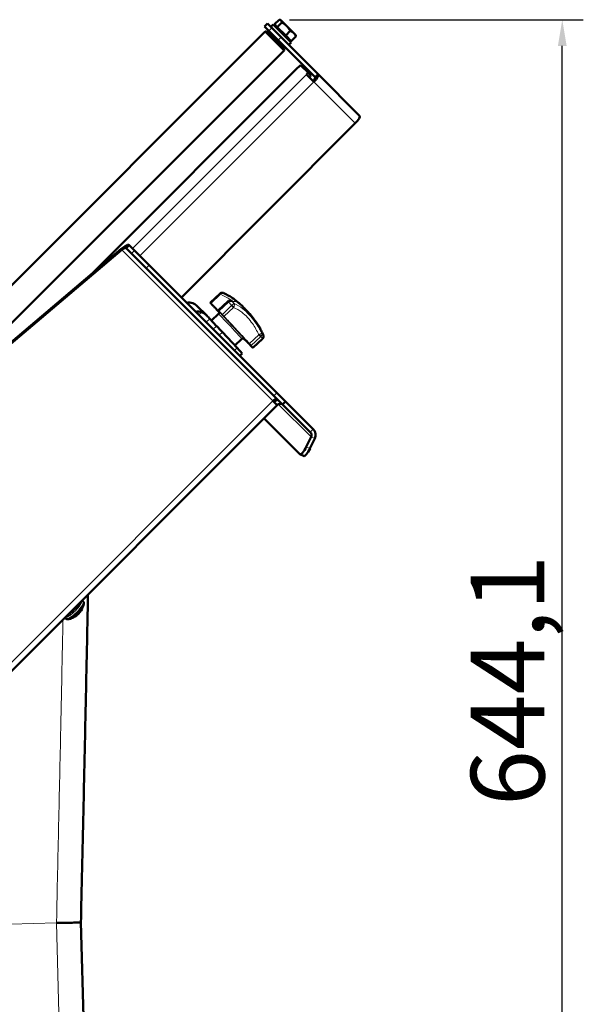
# Model space of a CAD drawing. Units: millimetres. Extents: x 667 to 3104, y 310 to 2315.
# Drawn here: x 2836 to 3104, y 1847 to 2315 of the extents above; entities that cross this region are included whole.
import ezdxf

# ---------------------------------------------------------------- set-up
doc = ezdxf.new("R2010")
doc.units = ezdxf.units.MM
doc.header["$LTSCALE"] = 5
for name, color, linetype, lineweight in [('A1 contornos visíveis', 7, 'Continuous', 50), ('B1 arestas tangentes', 7, 'Continuous', 13), ('B2 linhas de cota', 7, 'Continuous', 25), ('B3 linhas auxiliares', 7, 'Continuous', 25)]:
    doc.layers.add(name, color=color, linetype=linetype, lineweight=lineweight)
doc.styles.add('3_5', font='isocpeur.ttf')
doc.dimstyles.new('Siemsen Cota', dxfattribs={"dimscale": 5, "dimtxt": 3.5, "dimasz": 2.5, "dimexe": 2, "dimexo": 1, "dimgap": 0.3, "dimtad": 1, "dimdec": 1, "dimrnd": 1e-08, "dimtxsty": '3_5', "dimcen": 0.09, "dimdle": 10, "dimclrd": 7, "dimclre": 7, "dimclrt": 7, "dimadec": 0, "dimazin": 2, "dimtfac": 0.714286, "dimtmove": 0, "dimatfit": 3, "dimfxl": 1, "dimtolj": 1, "dimtzin": 0, "dimlwd": -1, "dimlwe": -1, "dimarcsym": 0})

# ---------------------------------------------------------------- blocks, each defined once
blk = doc.blocks.new('*D3')
at = {"layer": 'B2 linhas de cota', "color": 7, "transparency": 16777216}
for p, q in [((2964.33, 2315.28), (3104.06, 2315.28)), ((3094.06, 1683.63), (3094.06, 2302.78)), ((2841.5, 1671.13), (3104.06, 1671.13))]:
    blk.add_line(p, q, dxfattribs=at)
for points in [[(3091.97, 2302.78), (3096.14, 2302.78), (3094.06, 2315.28)], [(3091.97, 1683.63), (3096.14, 1683.63), (3094.06, 1671.13)]]:
    blk.add_solid(points, dxfattribs=at)
at = {"layer": 'Defpoints', "color": 0, "transparency": 16777216}
for p in [(2959.33, 2315.28), (3094.06, 2315.28), (2836.5, 1671.13)]:
    blk.add_point(p, dxfattribs=at)
at = {"layer": 'B2 linhas de cota', "color": 7, "transparency": 16777216, "insert": (3050.56, 1941.58), "char_height": 17.5, "attachment_point": 1, "rotation": 90, "style": '3_5'}
blk.add_mtext('\\A1;{\\H2x;644,1}', dxfattribs=at)

msp = doc.modelspace()

# ---------------------------------------------------------------- linework, layer by layer
at = {"layer": 'A1 contornos visíveis'}
for p, q in [((2953.82, 2313.49), (2952.41, 2312.08)), ((2952.55, 2311.94), (2952.41, 2312.08)), ((2952.55, 2311.94), (2954.5, 2309.99)), ((2953.82, 2313.49), (2953.96, 2313.36)), ((2953.96, 2313.36), (2955.91, 2311.41)), ((2955.45, 2311.87), (2956.58, 2313)), ((2956.58, 2313), (2965.07, 2304.51)), ((2957.17, 2313.12), (2959.33, 2315.28)), ((2958.5, 2311.78), (2957.17, 2313.12)), ((2958.1, 2312.19), (2957.75, 2311.83)), ((2958.5, 2311.78), (2960.66, 2313.94)), ((2960.12, 2315.12), (2959.79, 2315.21)), ((2960.31, 2314.93), (2960.12, 2315.12)), ((2962.98, 2312.26), (2960.31, 2314.93)), ((2966.32, 2308.91), (2962.98, 2312.26)), ((2822.72, 2179.63), (2952.73, 2309.64)), ((2961.71, 2300.66), (2952.73, 2309.64)), ((2953.44, 2309.64), (2952.73, 2309.64)), ((2953.44, 2309.64), (2961.71, 2301.37)), ((2958.87, 2305.62), (2954.5, 2309.99)), ((2956.16, 2308.33), (2955.45, 2307.63)), ((2955.91, 2311.41), (2960.28, 2307.04)), ((2962.51, 2307.78), (2958.5, 2311.78)), ((2962.51, 2307.78), (2964.67, 2309.94)), ((2965.19, 2305.1), (2962.51, 2307.78)), ((2965.19, 2305.1), (2967.35, 2307.26)), ((2967.19, 2308.05), (2966.32, 2308.91)), ((2967.19, 2308.05), (2967.28, 2307.73)), ((2958.87, 2305.62), (2976.54, 2287.95)), ((2960.4, 2304.09), (2959.69, 2303.38)), ((2960.28, 2307.04), (2977.96, 2289.36)), ((2964.25, 2306.03), (2963.9, 2305.68)), ((2963.94, 2303.38), (2965.07, 2304.51)), ((2775.21, 2114.16), (2961.71, 2300.66)), ((2961.71, 2301.37), (2961.71, 2300.66)), ((2973.02, 2290.34), (2969.94, 2293.42)), ((2869.95, 2194.2), (2968.14, 2292.39)), ((2972.41, 2289.25), (2975.91, 2285.76)), ((2974.38, 2288.98), (2973.02, 2290.34)), ((2976.54, 2287.95), (2977.96, 2289.36)), ((2977.96, 2289.36), (2997.67, 2269.65)), ((2912.89, 2183.31), (2995.62, 2266.04)), ((2710.5, 2059.49), (2884.26, 2206.29)), ((2884.64, 2205.9), (2710.89, 2059.1)), ((2884.54, 2206), (2884.26, 2206.29)), ((2884.64, 2205.9), (2884.54, 2206)), ((2886.69, 2206.68), (2888.1, 2208.1)), ((2886.69, 2206.68), (2889.22, 2204.15)), ((2890.63, 2205.56), (2888.1, 2208.1)), ((2890.63, 2205.56), (2897.63, 2198.57)), ((2896.22, 2197.15), (2889.22, 2204.15)), ((2956.91, 2136.47), (2896.22, 2197.15)), ((2958.32, 2137.88), (2897.63, 2198.57)), ((2926.79, 2180.9), (2931.22, 2185.05)), ((2930.52, 2177.17), (2934.95, 2181.32)), ((2924.82, 2174.81), (2920.32, 2179.31)), ((2926.43, 2173.11), (2929.68, 2169.67)), ((2930.63, 2175.41), (2927.27, 2172.27)), ((2932.48, 2166.69), (2939.37, 2159.28)), ((2941.7, 2163.58), (2938.34, 2160.43)), ((2947.01, 2159.45), (2951.44, 2163.6)), ((2941.81, 2156.61), (2940.66, 2155.54)), ((2956.45, 2134.1), (2958.5, 2132.05)), ((2961, 2132.37), (2956.91, 2136.47)), ((2958.32, 2137.88), (2962.42, 2133.78)), ((2759.44, 1933), (2958.5, 2132.05)), ((2961, 2132.37), (2962.42, 2133.78)), ((2961.16, 2132.21), (2974.21, 2119.16)), ((2962.42, 2133.78), (2962.57, 2133.63)), ((2975.62, 2120.58), (2962.57, 2133.63)), ((2952.2, 2125.75), (2969.18, 2108.78)), ((2974.56, 2116.95), (2972.31, 2112.29)), ((2974.07, 2111.5), (2976.32, 2116.16)), ((2969.28, 2108.71), (2971.04, 2107.91)), ((2865.72, 2039.27), (2866.1, 2038.89)), ((2860.93, 2034.48), (2861.08, 2034.34)), ((2865.79, 2035.74), (2865.8, 2035.8)), ((2857.52, 2031.07), (2857.9, 2030.69)), ((2861.05, 2031), (2860.99, 2031)), ((2868.96, 1739.32), (2865.11, 1886.27))]:
    msp.add_line(p, q, dxfattribs=at)
for centre, major_axis, ratio, start_param, end_param in [((2968.53, 2292), (1.41, 1.41), 0.275637, 0, 1.570796), ((2972.17, 2289.49), (0.849, 0.849), 0.275637, 4.712389, 6.283185), ((2973.53, 2288.13), (0.849, 0.849), 0.275637, 4.712389, 6.283185), ((2975.13, 2286.53), (2.83, 2.83), 0.275637, 4.712389, 6.283185), ((2975.13, 2286.53), (1.41, 1.41), 0.275637, 4.712389, 6.283185), ((2994.84, 2266.82), (2.83, 2.83), 0.275637, 4.712389, 6.283185), ((2916.18, 2174.96), (4.24, 4.24), 0.961262, 0.436083, 0.932654), ((2920.47, 2170.67), (-4.24, -4.24), 0.961262, 3.577676, 4.074247), ((2924.24, 2175.52), (-4.1, 4.38), 0.00962, 1.762695, 2.143671), ((2931.51, 2167.66), (-3.41, 3.65), 0.00962, 4.433298, 5.285264), ((2938.39, 2160.26), (3.41, -3.65), 0.00962, 0, 1.291705), ((2956.84, 2133.71), (1.41, 1.41), 0.275637, 0, 1.570796), ((2959.75, 2130.8), (-2.83, -2.83), 0.961262, 4.18879, 4.712389), ((2959.75, 2130.8), (1.41, 1.41), 0.961262, 0, 1.570796), ((2959.75, 2130.8), (2.83, 2.83), 0.961262, 0, 0.057392), ((2972.8, 2117.75), (2.83, 2.83), 0.961262, 5.061455, 6.283185), ((2972.8, 2117.75), (1.41, 1.41), 0.961262, 5.061455, 6.283185), ((2971.34, 2113.26), (-2.05, -4.56), 0.259014, 6.185425, 7.756222), ((2973.1, 2112.47), (-2.05, -4.56), 0.259014, 0, 1.473036), ((2863.23, 2033.57), (-2.47, -2.47), 0.275637, 0.290828, 2.850765), ((2862.89, 2033.91), (-2.83, -2.83), 0.275637, 1.088629, 2.052963)]:
    msp.add_ellipse(centre, major_axis=major_axis, ratio=ratio, start_param=start_param, end_param=end_param, dxfattribs=at)
for points, weights in [([(2960.31, 2314.93), (2960, 2315.24), (2959.33, 2315.28)], [1, 1.0379548493, 1]), ([(2960.66, 2313.94), (2960.62, 2314.62), (2960.31, 2314.93)], [1, 1.0379548493, 1]), ([(2962.98, 2312.26), (2962.05, 2313.19), (2960.66, 2313.94)], [1, 1.0379548493, 1]), ([(2964.67, 2309.94), (2963.91, 2311.33), (2962.98, 2312.26)], [1, 1.0379548493, 1]), ([(2966.32, 2308.91), (2965.7, 2309.53), (2964.67, 2309.94)], [1, 1.0379548493, 1]), ([(2967.35, 2307.26), (2966.95, 2308.29), (2966.32, 2308.91)], [1, 1.0379548493, 1]), ([(2967.28, 2307.73), (2967.33, 2307.52), (2967.35, 2307.26)], [1.0179181884, 1.01449394653, 1]), ([(2861.08, 2034.34), (2863.39, 2035.93), (2864.66, 2038.21)], [1, 1.11969295491, 1.05417125439]), ([(2858.45, 2032), (2859.93, 2032.83), (2861.08, 2034.34)], [1.07449557822, 1.09220998368, 1])]:
    msp.add_rational_spline(points, weights, degree=2, dxfattribs=at)
for points, knots in [([(2888.1, 2208.1), (2887.8, 2208.39), (2887.05, 2208.23), (2886.12, 2207.68), (2885.53, 2207.33), (2884.87, 2206.84), (2884.26, 2206.29)], [0, 0, 0, 0, 0.9551, 0.9551, 0.9551, 1.570796, 1.570796, 1.570796, 1.570796]), ([(2886.69, 2206.68), (2886.62, 2206.76), (2886.51, 2206.79), (2886.23, 2206.78), (2886.06, 2206.74), (2885.69, 2206.59), (2885.48, 2206.48), (2885.06, 2206.22), (2884.85, 2206.06), (2884.64, 2205.9)], [-0.3171145, -0.3171145, -0.3171145, -0.3171145, -0.2373043, -0.2373043, -0.1582029, -0.1582029, -0.0791014, -0.0791014, 0, 0, 0, 0]), ([(2926.82, 2180.57), (2926.81, 2180.59), (2926.79, 2180.6), (2926.78, 2180.61), (2926.78, 2180.62), (2926.77, 2180.63), (2926.77, 2180.63), (2926.76, 2180.64), (2926.76, 2180.64), (2926.75, 2180.65), (2926.75, 2180.65), (2926.75, 2180.66), (2926.75, 2180.66), (2926.74, 2180.68), (2926.74, 2180.68), (2926.73, 2180.7), (2926.73, 2180.71), (2926.72, 2180.74), (2926.72, 2180.76), (2926.73, 2180.8), (2926.73, 2180.82), (2926.75, 2180.86), (2926.76, 2180.88), (2926.78, 2180.9), (2926.78, 2180.9), (2926.79, 2180.9)], [0, 0, 0, 0, 0.0138865, 0.0138865, 0.02151041, 0.02151041, 0.0272366, 0.0272366, 0.02948905, 0.02948905, 0.03082822, 0.03082822, 0.03283544, 0.03283544, 0.03517548, 0.03517548, 0.03892268, 0.03892268, 0.04443997, 0.04443997, 0.0507308, 0.0507308, 0.05710993, 0.05710993, 0.05825805, 0.05825805, 0.05825805, 0.05825805]), ([(2931.39, 2185.19), (2931.38, 2185.18), (2931.37, 2185.17), (2931.34, 2185.16), (2931.33, 2185.15), (2931.31, 2185.13), (2931.3, 2185.12), (2931.28, 2185.1), (2931.27, 2185.09), (2931.24, 2185.07), (2931.23, 2185.06), (2931.22, 2185.05)], [0, 0, 0, 0, 0.00246824, 0.00246824, 0.00493648, 0.00493648, 0.00740472, 0.00740472, 0.00987296, 0.00987296, 0.0123412, 0.0123412, 0.0123412, 0.0123412]), ([(2933.03, 2185.32), (2932.95, 2185.36), (2932.86, 2185.4), (2932.66, 2185.45), (2932.56, 2185.48), (2932.35, 2185.5), (2932.23, 2185.5), (2932, 2185.47), (2931.88, 2185.44), (2931.63, 2185.35), (2931.51, 2185.28), (2931.39, 2185.19)], [0.01004753, 0.01004753, 0.01004753, 0.01004753, 0.02302179, 0.02302179, 0.03599605, 0.03599605, 0.0489703, 0.0489703, 0.06194456, 0.06194456, 0.07491882, 0.07491882, 0.07491882, 0.07491882]), ([(2937.95, 2182.47), (2937.74, 2182.63), (2937.5, 2182.8), (2936.99, 2183.14), (2936.71, 2183.32), (2936.09, 2183.69), (2935.76, 2183.88), (2935.06, 2184.28), (2934.68, 2184.48), (2933.89, 2184.89), (2933.47, 2185.1), (2933.03, 2185.32)], [1.7573855, 1.7573855, 1.7573855, 1.7573855, 1.9313747, 1.9313747, 2.1053639, 2.1053639, 2.2793531, 2.2793531, 2.4533422, 2.4533422, 2.6273314, 2.6273314, 2.6273314, 2.6273314]), ([(2935.21, 2181.51), (2935.19, 2181.5), (2935.17, 2181.49), (2935.13, 2181.47), (2935.12, 2181.45), (2935.08, 2181.43), (2935.07, 2181.42), (2935.03, 2181.39), (2935.02, 2181.38), (2934.98, 2181.35), (2934.97, 2181.33), (2934.95, 2181.32)], [0, 0, 0, 0, 0.00246824, 0.00246824, 0.00493648, 0.00493648, 0.00740472, 0.00740472, 0.00987296, 0.00987296, 0.0123412, 0.0123412, 0.0123412, 0.0123412]), ([(2936.27, 2181.72), (2936.21, 2181.73), (2936.14, 2181.74), (2936.01, 2181.74), (2935.94, 2181.74), (2935.8, 2181.73), (2935.73, 2181.72), (2935.58, 2181.68), (2935.51, 2181.66), (2935.36, 2181.6), (2935.28, 2181.56), (2935.21, 2181.51)], [-0.04010886, -0.04010886, -0.04010886, -0.04010886, -0.03208709, -0.03208709, -0.02406532, -0.02406532, -0.01604354, -0.01604354, -0.00802177, -0.00802177, 0, 0, 0, 0]), ([(2936.27, 2181.72), (2936.43, 2181.7), (2936.57, 2181.68), (2936.82, 2181.66), (2936.93, 2181.65), (2937.09, 2181.64), (2937.15, 2181.65), (2937.18, 2181.65), (2937.18, 2181.65), (2937.18, 2181.65)], [0.5226439, 0.5226439, 0.5226439, 0.5226439, 0.6448934, 0.6448934, 0.7671428, 0.7671428, 0.8893922, 0.8893922, 0.9208126, 0.9208126, 0.9208126, 0.9208126]), ([(2949.48, 2170.02), (2947.97, 2172.31), (2947.46, 2172.87), (2945.32, 2175.58), (2945.39, 2175.4), (2944.83, 2176.04), (2944.72, 2176.15), (2944.4, 2176.5), (2944.31, 2176.6), (2944.12, 2176.81), (2944.03, 2176.9), (2943.84, 2177.1), (2943.75, 2177.2), (2943.48, 2177.48), (2943.37, 2177.59), (2942.96, 2178.01), (2942.88, 2178.12), (2941.64, 2179.31), (2941.31, 2179.62), (2940.31, 2180.52), (2939.91, 2180.87), (2938.95, 2181.67), (2938.53, 2182.01), (2937.95, 2182.47)], [1.906917, 1.906917, 1.906917, 1.906917, 1.962483, 1.962483, 2.172937, 2.172937, 2.475368, 2.475368, 3.08023, 3.08023, 3.685092, 3.685092, 4.289954, 4.289954, 4.592385, 4.592385, 4.822851, 4.822851, 4.885697, 4.885697, 4.914626, 4.914626, 4.931227, 4.931227, 4.931227, 4.931227]), ([(2918.31, 2180.53), (2918.74, 2180.38), (2919.16, 2180.18), (2919.84, 2179.74), (2920.1, 2179.53), (2920.32, 2179.31)], [3.7430674, 3.7430674, 3.7430674, 3.7430674, 3.8823407, 3.8823407, 3.9988745, 3.9988745, 3.9988745, 3.9988745]), ([(2924.98, 2174.64), (2924.66, 2174.98), (2924.29, 2175.31), (2923.47, 2175.87), (2923.02, 2176.09), (2922.59, 2176.24)], [2.1878703, 2.1878703, 2.1878703, 2.1878703, 2.327157, 2.327157, 2.4664304, 2.4664304, 2.4664304, 2.4664304]), ([(2927.64, 2179.66), (2927.57, 2179.73), (2927.51, 2179.8), (2927.39, 2179.93), (2927.34, 2180), (2927.22, 2180.12), (2927.17, 2180.18), (2927.06, 2180.3), (2927.01, 2180.36), (2926.91, 2180.47), (2926.86, 2180.52), (2926.82, 2180.57)], [0.7157904, 0.7157904, 0.7157904, 0.7157904, 0.7484037, 0.7484037, 0.7810171, 0.7810171, 0.8136304, 0.8136304, 0.8462437, 0.8462437, 0.878857, 0.878857, 0.878857, 0.878857]), ([(2928.31, 2178.94), (2928.26, 2179), (2928.2, 2179.06), (2928.08, 2179.18), (2928.02, 2179.25), (2927.91, 2179.37), (2927.85, 2179.43), (2927.75, 2179.54), (2927.71, 2179.58), (2927.66, 2179.64), (2927.65, 2179.65), (2927.64, 2179.66)], [0, 0, 0, 0, 0.0261051, 0.0261051, 0.051716, 0.051716, 0.077332, 0.077332, 0.1029821, 0.1029821, 0.11206, 0.11206, 0.11206, 0.11206]), ([(2930.85, 2176.24), (2930.72, 2176.37), (2930.6, 2176.5), (2930.11, 2177.03), (2929.74, 2177.42), (2929.02, 2178.19), (2928.66, 2178.57), (2928.31, 2178.94)], [3.566266, 3.566266, 3.566266, 3.566266, 3.6030454, 3.6030454, 3.7156303, 3.7156303, 3.8282152, 3.8282152, 3.8282152, 3.8282152]), ([(2930.54, 2176.85), (2930.53, 2176.86), (2930.52, 2176.87), (2930.51, 2176.89), (2930.5, 2176.89), (2930.49, 2176.91), (2930.49, 2176.91), (2930.49, 2176.92), (2930.48, 2176.92), (2930.48, 2176.93), (2930.48, 2176.93), (2930.47, 2176.95), (2930.47, 2176.95), (2930.46, 2176.97), (2930.46, 2176.98), (2930.45, 2177.01), (2930.45, 2177.03), (2930.46, 2177.07), (2930.46, 2177.09), (2930.48, 2177.13), (2930.49, 2177.15), (2930.51, 2177.17), (2930.51, 2177.17), (2930.52, 2177.17)], [0, 0, 0, 0, 0.01413904, 0.01413904, 0.02501154, 0.02501154, 0.02724418, 0.02724418, 0.02858034, 0.02858034, 0.03058771, 0.03058771, 0.03292583, 0.03292583, 0.03666917, 0.03666917, 0.04218342, 0.04218342, 0.04847369, 0.04847369, 0.0548528, 0.0548528, 0.05601463, 0.05601463, 0.05601463, 0.05601463]), ([(2931.21, 2176.07), (2931.21, 2176.07), (2931.21, 2176.08), (2931.19, 2176.11), (2931.16, 2176.14), (2931.08, 2176.23), (2931.03, 2176.29), (2930.92, 2176.42), (2930.85, 2176.5), (2930.7, 2176.67), (2930.63, 2176.75), (2930.54, 2176.85)], [1.8997307, 1.8997307, 1.8997307, 1.8997307, 1.9351621, 1.9351621, 2.0121672, 2.0121672, 2.0891723, 2.0891723, 2.1661774, 2.1661774, 2.2349131, 2.2349131, 2.2349131, 2.2349131]), ([(2930.63, 2175.41), (2930.7, 2175.47), (2930.75, 2175.54), (2930.83, 2175.69), (2930.86, 2175.77), (2930.89, 2175.94), (2930.89, 2176.03), (2930.87, 2176.14), (2930.87, 2176.18), (2930.85, 2176.24), (2930.84, 2176.26), (2930.82, 2176.31), (2930.81, 2176.34), (2930.79, 2176.38), (2930.78, 2176.39), (2930.76, 2176.42), (2930.76, 2176.43), (2930.75, 2176.44), (2930.74, 2176.44), (2930.74, 2176.44)], [0, 0, 0, 0, 0.0262145, 0.0262145, 0.0519247, 0.0519247, 0.0774911, 0.0774911, 0.0890052, 0.0890052, 0.0979704, 0.0979704, 0.1116182, 0.1116182, 0.123282, 0.123282, 0.1392766, 0.1392766, 0.1655996, 0.1655996, 0.1655996, 0.1655996]), ([(2949.48, 2170.02), (2949.62, 2169.81), (2949.77, 2169.57), (2950.06, 2169.07), (2950.21, 2168.79), (2950.52, 2168.21), (2950.68, 2167.9), (2951, 2167.25), (2951.16, 2166.9), (2951.49, 2166.18), (2951.66, 2165.8), (2951.82, 2165.41)], [1.8635753, 1.8635753, 1.8635753, 1.8635753, 2.0161487, 2.0161487, 2.1687221, 2.1687221, 2.3212956, 2.3212956, 2.473869, 2.473869, 2.6264425, 2.6264425, 2.6264425, 2.6264425]), ([(2942.74, 2163.62), (2942.74, 2163.62), (2942.73, 2163.62), (2942.71, 2163.64), (2942.7, 2163.65), (2942.67, 2163.67), (2942.65, 2163.68), (2942.6, 2163.71), (2942.57, 2163.72), (2942.49, 2163.75), (2942.45, 2163.77), (2942.35, 2163.79), (2942.29, 2163.79), (2942.16, 2163.79), (2942.08, 2163.78), (2941.93, 2163.73), (2941.85, 2163.69), (2941.75, 2163.62), (2941.72, 2163.6), (2941.7, 2163.58)], [1.3742706, 1.3742706, 1.3742706, 1.3742706, 1.4074338, 1.4074338, 1.4237084, 1.4237084, 1.43437, 1.43437, 1.4488611, 1.4488611, 1.4632099, 1.4632099, 1.480622, 1.480622, 1.5038609, 1.5038609, 1.52924, 1.52924, 1.5399128, 1.5399128, 1.5399128, 1.5399128]), ([(2942.75, 2163.44), (2942.65, 2163.54), (2942.55, 2163.65), (2942.45, 2163.76), (2942.44, 2163.76), (2942.44, 2163.77)], [5.40432828, 5.40432828, 5.40432828, 5.40432828, 5.4369416, 5.4369416, 5.43867846, 5.43867846, 5.43867846, 5.43867846]), ([(2946.49, 2159.69), (2945.98, 2160.24), (2945.5, 2160.74), (2944.62, 2161.66), (2944.23, 2162.07), (2943.54, 2162.79), (2943.24, 2163.09), (2942.88, 2163.46), (2942.78, 2163.57), (2942.68, 2163.66)], [4.0482722, 4.0482722, 4.0482722, 4.0482722, 4.2369138, 4.2369138, 4.4255554, 4.4255554, 4.614197, 4.614197, 4.7105215, 4.7105215, 4.7105215, 4.7105215]), ([(2943.2, 2163.14), (2943.19, 2163.13), (2943.17, 2163.13), (2943.14, 2163.12), (2943.12, 2163.13), (2943.09, 2163.13), (2943.08, 2163.14), (2943.06, 2163.14), (2943.05, 2163.15), (2943.04, 2163.15), (2943.03, 2163.16), (2943.02, 2163.16), (2943.02, 2163.17), (2943.01, 2163.17), (2943.01, 2163.17), (2943, 2163.18), (2943, 2163.18), (2942.99, 2163.19), (2942.99, 2163.19), (2942.96, 2163.22), (2942.93, 2163.25), (2942.85, 2163.33), (2942.8, 2163.38), (2942.75, 2163.44)], [0.00879085, 0.00879085, 0.00879085, 0.00879085, 0.01288014, 0.01288014, 0.01926004, 0.01926004, 0.02236939, 0.02236939, 0.02523112, 0.02523112, 0.02724341, 0.02724341, 0.02970446, 0.02970446, 0.03176606, 0.03176606, 0.03524418, 0.03524418, 0.04487543, 0.04487543, 0.07413803, 0.07413803, 0.1027993, 0.1027993, 0.1027993, 0.1027993]), ([(2951.59, 2163.75), (2951.58, 2163.74), (2951.57, 2163.73), (2951.55, 2163.71), (2951.54, 2163.7), (2951.52, 2163.68), (2951.51, 2163.67), (2951.49, 2163.65), (2951.48, 2163.64), (2951.46, 2163.62), (2951.45, 2163.61), (2951.44, 2163.6)], [0, 0, 0, 0, 0.00246824, 0.00246824, 0.00493648, 0.00493648, 0.00740472, 0.00740472, 0.00987296, 0.00987296, 0.0123412, 0.0123412, 0.0123412, 0.0123412]), ([(2951.82, 2165.41), (2951.86, 2165.32), (2951.89, 2165.23), (2951.94, 2165.03), (2951.95, 2164.92), (2951.96, 2164.71), (2951.96, 2164.59), (2951.92, 2164.35), (2951.88, 2164.23), (2951.77, 2163.99), (2951.69, 2163.87), (2951.59, 2163.75)], [0.00862627, 0.00862627, 0.00862627, 0.00862627, 0.02188478, 0.02188478, 0.03514329, 0.03514329, 0.0484018, 0.0484018, 0.06166031, 0.06166031, 0.07491882, 0.07491882, 0.07491882, 0.07491882]), ([(2947.01, 2159.45), (2946.99, 2159.43), (2946.97, 2159.42), (2946.93, 2159.4), (2946.91, 2159.4), (2946.87, 2159.39), (2946.85, 2159.4), (2946.82, 2159.4), (2946.81, 2159.4), (2946.79, 2159.41), (2946.78, 2159.42), (2946.77, 2159.42), (2946.76, 2159.43), (2946.75, 2159.43), (2946.75, 2159.44), (2946.74, 2159.44), (2946.74, 2159.44), (2946.73, 2159.45), (2946.73, 2159.45), (2946.72, 2159.46), (2946.72, 2159.46), (2946.69, 2159.49), (2946.66, 2159.52), (2946.59, 2159.6), (2946.54, 2159.64), (2946.49, 2159.69)], [0, 0, 0, 0, 0.0065006, 0.0065006, 0.0128801, 0.0128801, 0.01926, 0.01926, 0.0223694, 0.0223694, 0.0252311, 0.0252311, 0.0272434, 0.0272434, 0.0297045, 0.0297045, 0.0317661, 0.0317661, 0.0352442, 0.0352442, 0.0448754, 0.0448754, 0.074138, 0.074138, 0.1005995, 0.1005995, 0.1005995, 0.1005995]), ([(2868.49, 2042.04), (2868.41, 2038.1), (2868.33, 2034.16), (2868, 2018.22), (2867.76, 2006.22), (2867.25, 1982.23), (2866.99, 1970.23), (2866.47, 1946.24), (2866.2, 1934.25), (2865.66, 1910.26), (2865.39, 1898.26), (2865.11, 1886.27)], [1.247669, 1.247669, 1.247669, 1.247669, 2.430252, 2.430252, 6.028975, 6.028975, 9.627698, 9.627698, 13.22642, 13.22642, 16.825143, 16.825143, 16.825143, 16.825143]), ([(2857.9, 2030.69), (2858.04, 2030.55), (2858.21, 2030.44), (2858.58, 2030.3), (2858.78, 2030.27), (2859.26, 2030.27), (2859.53, 2030.33), (2860.28, 2030.58), (2860.77, 2030.84), (2861.72, 2031.47), (2862.17, 2031.82), (2863.04, 2032.56), (2863.47, 2032.96), (2864.26, 2033.78), (2864.63, 2034.21), (2865.31, 2035.05), (2865.6, 2035.48), (2866.11, 2036.32), (2866.31, 2036.73), (2866.49, 2037.39), (2866.53, 2037.63), (2866.52, 2038.04), (2866.49, 2038.2), (2866.37, 2038.54), (2866.26, 2038.74), (2866.1, 2038.89)], [1.701112, 1.701112, 1.701112, 1.701112, 1.821681, 1.821681, 1.96423, 1.96423, 2.204273, 2.204273, 2.635001, 2.635001, 2.993522, 2.993522, 3.333438, 3.333438, 3.670445, 3.670445, 4.014035, 4.014035, 4.384749, 4.384749, 4.596293, 4.596293, 4.70817, 4.70817, 4.842705, 4.842705, 4.842705, 4.842705]), ([(2853.53, 1885.96), (2855.06, 1885.98), (2856.58, 1886), (2859.38, 1886.04), (2860.66, 1886.06), (2862.8, 1886.1), (2863.65, 1886.13), (2864.81, 1886.19), (2865.11, 1886.22), (2865.11, 1886.27)], [0.001021, 0.001021, 0.001021, 0.001021, 0.250571, 0.250571, 0.501142, 0.501142, 0.751714, 0.751714, 1.002285, 1.002285, 1.002285, 1.002285])]:
    msp.add_open_spline(points, degree=3, knots=knots, dxfattribs=at)
for points in [[(2927.25, 2172.24), (2927.26, 2172.25), (2927.26, 2172.26), (2927.27, 2172.27)], [(2938.34, 2160.43), (2938.33, 2160.43), (2938.32, 2160.42), (2938.31, 2160.41)]]:
    msp.add_open_spline(points, degree=3, dxfattribs=at)
at = {"layer": 'B1 arestas tangentes'}
for p, q in [((2952.55, 2311.94), (2953.96, 2313.36)), ((2955.91, 2311.41), (2954.5, 2309.99)), ((2958.87, 2305.62), (2960.28, 2307.04)), ((2889.68, 2206.52), (2972.41, 2289.25)), ((2975.91, 2285.76), (2893.18, 2203.02)), ((2995.62, 2266.04), (2975.91, 2285.76)), ((2884.64, 2205.9), (2956.45, 2134.1)), ((2886.69, 2206.68), (2886.18, 2207.19)), ((2890.63, 2205.56), (2889.22, 2204.15)), ((2896.22, 2197.15), (2897.63, 2198.57)), ((2927.07, 2180.61), (2931.51, 2184.76)), ((2930.82, 2176.86), (2935.26, 2181.01)), ((2922.59, 2176.24), (2921.23, 2174.97)), ((2936.81, 2179.36), (2932.38, 2175.21)), ((2933.22, 2174.3), (2937.66, 2178.45)), ((2924.7, 2171.5), (2926.43, 2173.11)), ((2929.68, 2169.67), (2928.05, 2168.14)), ((2930.95, 2165.25), (2932.48, 2166.69)), ((2949.71, 2165.48), (2945.28, 2161.34)), ((2946.12, 2160.43), (2950.55, 2164.58)), ((2951.39, 2163.66), (2946.95, 2159.51)), ((2939.37, 2159.28), (2938.1, 2158.1)), ((2956.45, 2134.1), (2757.4, 1935.05)), ((2958.32, 2137.88), (2956.91, 2136.47)), ((2974.56, 2116.95), (2958.95, 2132.56)), ((2962.57, 2133.63), (2961.16, 2132.21)), ((2974.21, 2119.16), (2975.62, 2120.58)), ((2976.32, 2116.16), (2974.56, 2116.95)), ((2974.07, 2111.5), (2972.31, 2112.29)), ((2831.67, 1885.39), (2853.51, 1885.96)), ((2853.53, 1885.96), (2857.37, 1739.32))]:
    msp.add_line(p, q, dxfattribs=at)
for centre, major_axis, ratio, start_param, end_param in [((2927.47, 2180.17), (-0.683, 0.73), 0.00962, 5.339977, 6.283185), ((2931.91, 2184.32), (-0.683, 0.73), 0.00962, 5.339977, 6.283185), ((2932, 2184.4), (-0.609, 0.793), 0.223697, 5.415983, 6.283185), ((2935.64, 2180.59), (-0.683, 0.73), 0.00962, 5.312155, 6.283185), ((2935.73, 2180.67), (-0.528, 0.85), 0.122602, 0, 0.983153), ((2941.42, 2174.41), (10.93, -11.69), 0.00962, 2.008557, 2.169602), ((2942.47, 2175.39), (-10.2, 10.91), 0.00962, 5.177736, 5.284829), ((2927.32, 2180.04), (-0.546, 0.584), 0.00962, 5.339977, 6.696033), ((2926.97, 2180.71), (-0.149, -0.133), 0.915939, 0, 0.023972), ((2936.75, 2170.04), (-10.79, 11.54), 0.00962, 0.412848, 0.575915), ((2927.15, 2180.52), (-0.145, -0.138), 0.587167, 4.700505, 6.271301), ((2921.18, 2186.78), (10.06, -10.76), 0.00962, 5.339977, 6.668211), ((2921.33, 2186.91), (9.92, -10.61), 0.00962, 5.339977, 5.890792), ((2927.78, 2179.8), (-0.148, -0.134), 0.838656, 0, 0.017663), ((2928.1, 2179.17), (-0.546, 0.584), 0.00962, 0.575915, 1.978328), ((2928.46, 2179.08), (-0.146, -0.137), 0.396326, 6.272707, 6.283185), ((2932.2, 2174.59), (-10.06, 10.76), 0.00962, 4.857953, 5.11992), ((2936.75, 2170.04), (-6.08, 6.5), 0.00962, 4.638912, 6.462957), ((2931.05, 2176.31), (-0.546, 0.584), 0.00962, 5.312155, 6.668211), ((2931.2, 2176.44), (-0.683, 0.73), 0.00962, 5.312155, 6.283185), ((2930.69, 2176.98), (-0.149, -0.133), 0.926746, 0, 0.025608), ((2930.9, 2176.78), (-0.145, -0.138), 0.564423, 4.700735, 6.271532), ((2936.75, 2170.04), (10.79, -11.54), 0.00962, 2.007496, 2.170562), ((2936.9, 2170.18), (-10.93, 11.69), 0.00962, 5.149088, 5.312155), ((2937.09, 2179.04), (0.683, -0.73), 0.00962, 0.605083, 2.007496), ((2937.17, 2179.14), (0.828, -0.56), 0.112881, 0.661143, 1.994708), ((2932.81, 2166.35), (5.53, -5.92), 0.00962, 0, 3.141593), ((2936.17, 2169.49), (-5.53, 5.92), 0.00962, 3.141593, 6.283185), ((2932.43, 2175.15), (-0.145, -0.137), 0.422931, 4.701773, 6.272569), ((2932.51, 2174.76), (0.546, -0.584), 0.00962, 0.605083, 2.007496), ((2932.66, 2174.9), (-0.683, 0.73), 0.00962, 3.746675, 5.149088), ((2933.11, 2174.42), (-0.148, -0.135), 0.822417, 0.01691, 1.587707), ((2941.3, 2165.49), (10.06, -10.76), 0.00962, 3.746675, 4.3096), ((2941.44, 2165.63), (-9.92, 10.61), 0.00962, 0.605083, 1.168007), ((2937.4, 2169.76), (-0.147, -0.136), 0.391968, 0.010457, 1.581253), ((2939.78, 2167.2), (-0.146, -0.136), 0.154761, 0.009737, 1.580533), ((2941.3, 2165.49), (10.06, -10.76), 0.00962, 4.556996, 5.11992), ((2936.75, 2170.04), (6.08, -6.5), 0.00962, 6.103414, 7.369277), ((2941.44, 2165.63), (-9.92, 10.61), 0.00962, 1.415403, 1.978328), ((2936.75, 2170.04), (-10.79, 11.54), 0.00962, 2.136305, 2.170562), ((2952.32, 2153.3), (-10.06, 10.76), 0.00962, 0.231348, 0.385026), ((2952.32, 2153.3), (-10.06, 10.76), 0.00962, 5.339977, 6.00045), ((2942.9, 2163.58), (-0.145, -0.138), 0.564423, 6.271532, 6.283185), ((2942.45, 2163.77), (0.546, -0.584), 0.00962, 5.312155, 6.668211), ((2943.1, 2163.37), (-0.149, -0.133), 0.926746, 0.025608, 1.126772), ((2949.98, 2165.18), (0.683, -0.73), 0.00962, 0.575915, 1.978328), ((2950.08, 2165.27), (0.577, -0.817), 0.214345, 0.590316, 1.923881), ((2941.42, 2174.41), (10.93, -11.69), 0.00962, 0.413808, 0.574853), ((2942.47, 2175.39), (-10.2, 10.91), 0.00962, 3.581766, 3.68886), ((2950.76, 2164.33), (0.683, -0.73), 0.00962, 0, 0.412848), ((2950.84, 2164.42), (0.75, -0.661), 0.204993, 5.859849, 6.283185), ((2945.33, 2161.28), (-0.146, -0.137), 0.396326, 4.701911, 6.272707), ((2945.4, 2160.9), (0.546, -0.584), 0.00962, 0.575915, 1.978328), ((2945.55, 2161.04), (-0.683, 0.73), 0.00962, 3.717507, 5.11992), ((2946.01, 2160.55), (-0.148, -0.134), 0.838656, 0.017663, 1.588459), ((2936.75, 2170.04), (10.79, -11.54), 0.00962, 0.412848, 0.575915), ((2936.9, 2170.18), (-10.93, 11.69), 0.00962, 3.554441, 3.717507), ((2946.64, 2159.83), (-0.145, -0.138), 0.587167, 6.271301, 6.283185), ((2946.18, 2160.04), (0.546, -0.584), 0.00962, 5.339977, 6.696033), ((2946.82, 2159.65), (-0.149, -0.133), 0.915939, 0.023972, 1.594769), ((2946.32, 2160.18), (0.683, -0.73), 0.00962, 0, 0.412848), ((2861.38, 2035.42), (-4.1, -4.1), 0.275637, 0.21873, 2.922863), ((2862, 2034.79), (4.1, 4.1), 0.275637, 3.141593, 6.283185), ((2860.79, 2036.01), (-4.45, -4.45), 0.275637, 0.746622, 2.39497)]:
    msp.add_ellipse(centre, major_axis=major_axis, ratio=ratio, start_param=start_param, end_param=end_param, dxfattribs=at)
for points, knots in [([(2886.18, 2207.19), (2885.99, 2207.02), (2885.8, 2206.86), (2885.38, 2206.49), (2885.17, 2206.32), (2884.83, 2206.05), (2884.74, 2205.97), (2884.64, 2205.9)], [-0.2762601, -0.2762601, -0.2762601, -0.2762601, -0.1943577, -0.1943577, -0.0979311, -0.0979311, -0.0602717, -0.0602717, -0.0602717, -0.0602717]), ([(2931.51, 2184.76), (2931.55, 2184.8), (2931.58, 2184.85), (2931.66, 2184.93), (2931.7, 2184.98), (2931.74, 2185.02)], [-0.0123412, -0.0123412, -0.0123412, -0.0123412, -0.0061706, -0.0061706, 0, 0, 0, 0]), ([(2931.51, 2184.76), (2933.03, 2184.08), (2934.31, 2183.43), (2935.8, 2182.52), (2936.23, 2182.21), (2936.48, 2181.96), (2936.59, 2181.85), (2936.66, 2181.75), (2936.71, 2181.67)], [-2.663507, -2.663507, -2.663507, -2.663507, -2.008566, -2.008566, -1.582071, -1.582071, -1.582071, -1.397074, -1.397074, -1.397074, -1.397074]), ([(2931.74, 2185.02), (2931.82, 2185.1), (2931.91, 2185.17), (2932.14, 2185.32), (2932.29, 2185.37), (2932.61, 2185.43), (2932.78, 2185.42), (2932.97, 2185.35), (2933, 2185.33), (2933.03, 2185.32)], [-0.07491882, -0.07491882, -0.07491882, -0.07491882, -0.06225158, -0.06225158, -0.04198399, -0.04198399, -0.01563613, -0.01563613, -0.01004753, -0.01004753, -0.01004753, -0.01004753]), ([(2935.26, 2181.01), (2935.27, 2181.02), (2935.29, 2181.04), (2935.32, 2181.06), (2935.34, 2181.07), (2935.36, 2181.08)], [-0.0123412, -0.0123412, -0.0123412, -0.0123412, -0.0061706, -0.0061706, 0, 0, 0, 0]), ([(2935.36, 2181.08), (2935.45, 2181.16), (2935.55, 2181.23), (2935.82, 2181.37), (2935.99, 2181.43), (2936.37, 2181.51), (2936.56, 2181.51), (2936.85, 2181.46), (2936.95, 2181.42), (2937.04, 2181.38)], [0, 0, 0, 0, 0.01266724, 0.01266724, 0.03293483, 0.03293483, 0.05928269, 0.05928269, 0.07532858, 0.07532858, 0.07532858, 0.07532858]), ([(2937.04, 2181.38), (2936.94, 2181.46), (2936.83, 2181.53), (2936.57, 2181.65), (2936.42, 2181.7), (2936.27, 2181.72)], [-0.07532858, -0.07532858, -0.07532858, -0.07532858, -0.05928269, -0.05928269, -0.04010886, -0.04010886, -0.04010886, -0.04010886]), ([(2937.04, 2181.38), (2937.94, 2181.25), (2938.5, 2181.27), (2938.77, 2181.58), (2938.68, 2181.79), (2938.4, 2182.08), (2938.28, 2182.19), (2938.13, 2182.32), (2937.95, 2182.47)], [0.544185, 0.544185, 0.544185, 0.544185, 1.155577, 1.155577, 1.582071, 1.582071, 1.582071, 1.757386, 1.757386, 1.757386, 1.757386]), ([(2936.89, 2179.46), (2936.88, 2179.44), (2936.87, 2179.42), (2936.84, 2179.39), (2936.82, 2179.37), (2936.81, 2179.36)], [0, 0, 0, 0, 0.00653352, 0.00653352, 0.01306705, 0.01306705, 0.01306705, 0.01306705]), ([(2937.99, 2180.37), (2937.95, 2180.36), (2937.89, 2180.34), (2937.73, 2180.25), (2937.62, 2180.16), (2937.38, 2179.95), (2937.26, 2179.84), (2937.06, 2179.63), (2936.97, 2179.55), (2936.89, 2179.46)], [-0.00041743, -0.00041743, -0.00041743, -0.00041743, 0.01725856, 0.01725856, 0.04332578, 0.04332578, 0.06337749, 0.06337749, 0.0759098, 0.0759098, 0.0759098, 0.0759098]), ([(2937.66, 2178.45), (2937.7, 2178.49), (2937.73, 2178.54), (2937.8, 2178.65), (2937.84, 2178.7), (2937.87, 2178.76)], [-0.01306705, -0.01306705, -0.01306705, -0.01306705, -0.00653352, -0.00653352, 0, 0, 0, 0]), ([(2937.66, 2178.45), (2937.69, 2178.43), (2937.73, 2178.42), (2938.99, 2178.02), (2940.34, 2177.27), (2942.58, 2175.5), (2943.45, 2174.69), (2944.3, 2173.78), (2945.15, 2172.87), (2945.97, 2171.86), (2947.89, 2169.15), (2948.89, 2167.37), (2949.67, 2165.58), (2949.69, 2165.53), (2949.71, 2165.48)], [-2.730423, -2.730423, -2.730423, -2.730423, -2.709999, -2.709999, -2.040466, -2.040466, -1.612014, -1.612014, -1.612014, -1.183562, -1.183562, -0.513988, -0.513988, -0.494399, -0.494399, -0.494399, -0.494399]), ([(2937.87, 2178.76), (2937.92, 2178.86), (2937.97, 2178.98), (2938.07, 2179.26), (2938.11, 2179.42), (2938.15, 2179.78), (2938.14, 2179.96), (2938.07, 2180.21), (2938.04, 2180.3), (2937.99, 2180.37)], [-0.0759098, -0.0759098, -0.0759098, -0.0759098, -0.06337749, -0.06337749, -0.04332578, -0.04332578, -0.01725856, -0.01725856, 0.00041743, 0.00041743, 0.00041743, 0.00041743]), ([(2951.23, 2166.13), (2950.34, 2167.99), (2949.2, 2169.89), (2947.03, 2172.87), (2946.1, 2174.01), (2945.14, 2175.04), (2944.17, 2176.08), (2943.18, 2177.01), (2940.73, 2179), (2939.29, 2179.87), (2937.99, 2180.37)], [0.539223, 0.539223, 0.539223, 0.539223, 1.183562, 1.183562, 1.612014, 1.612014, 1.612014, 2.040466, 2.040466, 2.685598, 2.685598, 2.685598, 2.685598]), ([(2937.26, 2169.62), (2937.64, 2169.21), (2938.01, 2168.76), (2938.81, 2167.9), (2939.24, 2167.49), (2939.64, 2167.06)], [0, 0, 0, 0, 0.1822465, 0.1822465, 0.3644929, 0.3644929, 0.3644929, 0.3644929]), ([(2939.81, 2167.18), (2939.4, 2167.61), (2938.97, 2168.01), (2938.19, 2168.85), (2937.83, 2169.3), (2937.46, 2169.7)], [-0.3644929, -0.3644929, -0.3644929, -0.3644929, -0.1822465, -0.1822465, 0, 0, 0, 0]), ([(2949.48, 2170.02), (2949.6, 2169.84), (2949.73, 2169.63), (2950.42, 2168.45), (2951.07, 2167.13), (2951.74, 2165.56)], [1.8635753, 1.8635753, 1.8635753, 1.8635753, 2.0085661, 2.0085661, 2.6207831, 2.6207831, 2.6207831, 2.6207831]), ([(2950.04, 2165.66), (2949.99, 2165.64), (2949.93, 2165.61), (2949.82, 2165.55), (2949.77, 2165.51), (2949.71, 2165.48)], [0, 0, 0, 0, 0.00653352, 0.00653352, 0.01306705, 0.01306705, 0.01306705, 0.01306705]), ([(2951.23, 2166.13), (2951.21, 2166.13), (2951.17, 2166.12), (2951.03, 2166.09), (2950.92, 2166.05), (2950.65, 2165.94), (2950.51, 2165.88), (2950.26, 2165.77), (2950.15, 2165.72), (2950.04, 2165.66)], [-0.07632724, -0.07632724, -0.07632724, -0.07632724, -0.05865124, -0.05865124, -0.03258402, -0.03258402, -0.01253232, -0.01253232, 0, 0, 0, 0]), ([(2950.55, 2164.58), (2950.57, 2164.59), (2950.59, 2164.6), (2950.62, 2164.63), (2950.64, 2164.64), (2950.65, 2164.66)], [-0.01306705, -0.01306705, -0.01306705, -0.01306705, -0.00653352, -0.00653352, 0, 0, 0, 0]), ([(2950.65, 2164.66), (2950.75, 2164.74), (2950.83, 2164.82), (2951.02, 2165.04), (2951.11, 2165.19), (2951.25, 2165.5), (2951.29, 2165.67), (2951.29, 2165.94), (2951.27, 2166.04), (2951.23, 2166.13)], [0, 0, 0, 0, 0.01253232, 0.01253232, 0.03258402, 0.03258402, 0.05865124, 0.05865124, 0.07632724, 0.07632724, 0.07632724, 0.07632724]), ([(2951.47, 2163.75), (2951.46, 2163.73), (2951.45, 2163.72), (2951.42, 2163.69), (2951.4, 2163.68), (2951.39, 2163.66)], [0, 0, 0, 0, 0.0061706, 0.0061706, 0.0123412, 0.0123412, 0.0123412, 0.0123412]), ([(2951.74, 2165.56), (2951.8, 2165.45), (2951.84, 2165.33), (2951.92, 2164.99), (2951.93, 2164.77), (2951.86, 2164.37), (2951.79, 2164.2), (2951.63, 2163.93), (2951.56, 2163.84), (2951.47, 2163.75)], [-0.00040976, -0.00040976, -0.00040976, -0.00040976, 0.01563613, 0.01563613, 0.04198399, 0.04198399, 0.06225158, 0.06225158, 0.07491882, 0.07491882, 0.07491882, 0.07491882]), ([(2856.59, 2030.14), (2856.5, 2025.65), (2856.41, 2021.16), (2856.06, 2003.94), (2855.79, 1991.22), (2855.52, 1978.49), (2855.2, 1963.18), (2854.87, 1947.87), (2854.2, 1917.26), (2853.86, 1901.95), (2853.53, 1886.64), (2853.52, 1886.41), (2853.52, 1886.19), (2853.51, 1885.96)], [2.47023, 2.47023, 2.47023, 2.47023, 3.818248, 3.818248, 7.636496, 7.636496, 7.636496, 12.23082, 12.23082, 16.825143, 16.825143, 16.825143, 16.892782, 16.892782, 16.892782, 16.892782])]:
    msp.add_open_spline(points, degree=3, knots=knots, dxfattribs=at)
msp.add_open_spline([(2951.82, 2165.41), (2951.8, 2165.47), (2951.77, 2165.52), (2951.74, 2165.56)], degree=3, dxfattribs=at)
at = {"layer": 'B3 linhas auxiliares'}
for p, q in [((2956.58, 2307.91), (2955.87, 2307.2)), ((2959.27, 2303.81), (2959.98, 2304.51))]:
    msp.add_line(p, q, dxfattribs=at)

# ---------------------------------------------------------------- dimensions: what is measured, and where the dimension line sits
at = {"layer": 'B2 linhas de cota', "color": 7}
dim = msp.add_linear_dim(base=(3094.058, 2315.2778), p1=(2836.4994, 1671.1282), p2=(2959.3295, 2315.2778), angle=90, text='{\\H2x;<>}', dimstyle='Siemsen Cota', override={"dimgap": 0.3, "dimdec": 1, "dimtol": 0, "dimlim": 0, "dimtp": 0, "dimtm": 0, "dimtdec": 2, "dimtofl": 0, "dimatfit": 1}, dxfattribs=at)
dim.commit()
dim.dimension.update_dxf_attribs({"geometry": '*D3', "text_midpoint": (3094.058, 1993.203), "dimtype": 160})

doc.saveas('drawing.dxf')
